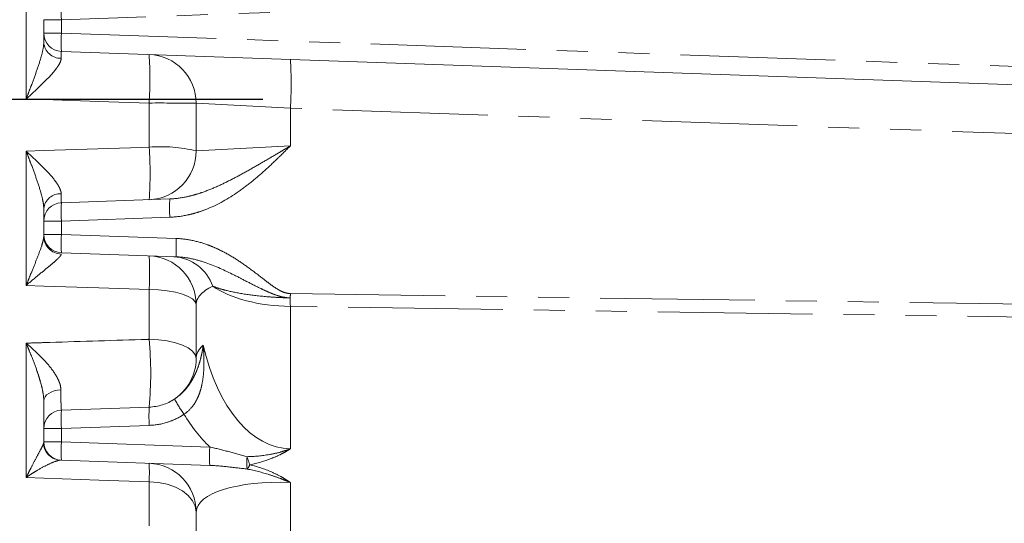
# Model space of a CAD drawing. Units: millimetres. Extents: x 7 to 835, y 10 to 581.
# Drawn here: x 695 to 735, y 161 to 182 of the extents above; entities that cross this region are included whole.
import ezdxf

# ---------------------------------------------------------------- set-up
doc = ezdxf.new("R2010")
doc.units = ezdxf.units.MM
doc.linetypes.add('PHANTOM', pattern=[12.7, 6.35, -1.27, 1.27, -1.27, 1.27, -1.27])
doc.layers.add('SLD-0', color=7, linetype='Continuous')
doc.styles.add('SLDTEXTSTYLE0', font='TXT', dxfattribs={"width": 0.605})
doc.dimstyles.new('SLDDIMSTYLE0', dxfattribs={"dimtxt": 3, "dimasz": 3, "dimexe": 0, "dimexo": 0.0625, "dimgap": 0.75, "dimtad": 0, "dimdec": 1, "dimlfac": 4, "dimrnd": 1e-09, "dimzin": 12, "dimdsep": 46, "dimtxsty": 'SLDTEXTSTYLE0', "dimsah": 1, "dimcen": 0.09, "dimadec": 0, "dimazin": 3, "dimtfac": 1, "dimtdec": 3, "dimtofl": 0, "dimtmove": 0, "dimatfit": 3, "dimfxl": 0, "dimfrac": 2, "dimtolj": 1, "dimtzin": 12, "dimarcsym": 0})

# ---------------------------------------------------------------- blocks, each defined once
blk = doc.blocks.new('_D_26')
at = {"layer": 'SLD-0'}
for p, q in [((782.382, 160.426), (782.382, 111.629)), ((669.076, 149.552), (669.076, 111.629)), ((669.076, 114.804), (718.986, 114.804)), ((782.382, 114.804), (732.472, 114.804))]:
    blk.add_line(p, q, dxfattribs=at)
for points in [[(669.076, 114.804), (672.076, 114.343), (672.076, 115.266)], [(782.382, 114.804), (779.382, 115.266), (779.382, 114.343)]]:
    blk.add_solid(points, dxfattribs=at)
at = {"layer": 'SLD-0', "insert": (720.574, 116.372), "char_height": 3, "attachment_point": 1, "style": 'SLDTEXTSTYLE0'}
blk.add_mtext('453.2', dxfattribs=at)

msp = doc.modelspace()

# ---------------------------------------------------------------- linework, layer by layer
at = {"color": 8, "linetype": 'PHANTOM', "lineweight": 0}
for p, q in [((694.79789649, 178.52092019), (694.79789649, 184.02795906)), ((737.78483732, 183.22270284), (696.24554725, 181.77211887)), ((696.24554725, 181.77211887), (695.52172187, 181.77211887)), ((696.24554725, 181.77211887), (696.24554725, 181.22065203)), ((696.24554725, 181.22065203), (695.52172187, 181.22065203)), ((696.24554725, 181.22065203), (739.31753717, 179.716545)), ((699.84152086, 176.55040065), (699.84152086, 178.35775148)), ((705.63212388, 178.14454078), (701.77172187, 178.34675309)), ((739.10781061, 176.97554404), (705.63212388, 178.14454078)), ((705.63212388, 178.14454078), (705.63212388, 176.59823012)), ((701.77172187, 176.39601781), (705.63212388, 176.59823012)), ((694.79789649, 170.88127121), (694.79789649, 176.38831007)), ((700.68965134, 173.6773104), (696.24554725, 173.52211887)), ((696.24554725, 173.52211887), (695.52172187, 173.52211887)), ((696.24554725, 173.52211887), (696.24554725, 172.97065203)), ((696.24554725, 172.97065203), (695.52172187, 172.97065203)), ((696.24554725, 172.97065203), (700.95670082, 172.80613492)), ((699.84152086, 168.67517419), (699.84152086, 170.71414934)), ((705.63212388, 170.55067393), (739.74554725, 170.05723498)), ((739.74554725, 169.52722796), (705.63212388, 170.0206669)), ((705.63212388, 170.0206669), (705.63212388, 164.18557155)), ((694.79789649, 163.01011771), (694.79789649, 168.51715657)), ((699.84838541, 165.14793275), (696.24554725, 165.02211887)), ((695.52172187, 165.02211887), (696.24554725, 165.02211887)), ((696.24554725, 165.02211887), (696.24554725, 164.47065203)), ((695.52172187, 164.47065203), (696.24554725, 164.47065203)), ((696.24554725, 164.47065203), (702.32847265, 164.25823159)), ((699.84152086, 161.03157205), (699.84152086, 162.83892288)), ((705.63212388, 162.80789284), (705.63212388, 155.93557155))]:
    msp.add_line(p, q, dxfattribs=at)
at = {"color": 7, "linetype": 'Continuous', "lineweight": 0}
for p, q in [((695.52172187, 181.22065203), (695.52172187, 181.77211887)), ((739.31753717, 178.96700188), (696.24554725, 180.47110891)), ((701.77172187, 176.39601781), (701.77172187, 178.34675309)), ((696.24554725, 174.27166199), (700.68965134, 174.42685352)), ((695.52172187, 172.97065203), (695.52172187, 173.52211887)), ((700.95670082, 172.0565918), (696.24554725, 172.22110891)), ((701.77172187, 167.89601781), (701.77172187, 170.09675309)), ((696.24554725, 165.77166199), (699.84838541, 165.89747587)), ((695.52172187, 164.47065203), (695.52172187, 165.02211887)), ((702.32847265, 163.50868847), (696.24554725, 163.72110891)), ((701.77172187, 159.64601781), (701.77172187, 161.59675309))]:
    msp.add_line(p, q, dxfattribs=at)
at = {"color": 8, "linetype": 'PHANTOM', "lineweight": 0, "flags": 128}
for points in [[(699.84152086, 178.35775148), (697.77622415, 178.42458723), (695.52172187, 178.49751374), (694.79789649, 178.52092019)], [(694.79789649, 176.38831007), (695.52172187, 176.41156093), (699.51683316, 176.53996045), (699.84152086, 176.55040065)], [(699.84152086, 170.71414934), (697.77526165, 170.78262954), (695.52172187, 170.85729426), (694.79789649, 170.88127121)], [(699.84152086, 170.71414934), (700.22162398, 170.69869219), (700.58519515, 170.66111642), (700.91887474, 170.60280276), (701.21040147, 170.52589398), (701.449063, 170.43321615), (701.62608958, 170.32817477), (701.73497624, 170.21462965), (701.77172187, 170.09675309)], [(699.84152086, 168.67517419), (700.22162398, 168.65566722), (700.58519515, 168.60824645), (700.91887474, 168.53465439), (701.21040147, 168.43759523), (701.449063, 168.32063545), (701.62608958, 168.18807284), (701.73497624, 168.04477847), (701.77172187, 167.89601781)], [(695.52172187, 166.16035473), (695.53499612, 166.24263074), (695.57434897, 166.32199434), (695.63838743, 166.39563623), (695.72484466, 166.46094962), (695.83066024, 166.51562256), (695.95208852, 166.55771973), (696.08483117, 166.58575098), (696.22418938, 166.59872405)], [(699.84152086, 162.83892288), (697.77464637, 162.90908617), (695.52172187, 162.98555298), (694.79789649, 163.01011771)], [(701.77172187, 161.59675309), (701.73497624, 161.83391473), (701.62608958, 162.06236172), (701.449063, 162.27369962), (701.21040147, 162.4601627), (700.91887474, 162.61489924), (700.58519515, 162.73222336), (700.22162398, 162.8078239), (699.84152086, 162.83892288)]]:
    msp.add_lwpolyline(points, dxfattribs=at)
at = {"color": 8, "linetype": 'PHANTOM', "lineweight": 0}
for centre, radius, start, end in [((701.62242499, 182.14689043), 5.38992282, 176.0128986, 183.9871014), ((701.62242499, 180.84588047), 5.38992282, 176.0128986, 183.9871014), ((696.21710591, 180.88744397), 0.6974328, 184.392766041, 271.541982053), ((685.53058729, 179.35164311), 14.34540484, 356.027198058, 3.972801942), ((691.29378323, 179.1439316), 14.37312752, 356.0128986, 3.9871014), ((700.31304114, 91.7296838), 86.62935092, 89.0351976767, 90.3118603012), ((700.30982804, 170.26195563), 6.30585857, 76.595102573, 94.259015774), ((685.18920705, 175.4738184), 14.69181165, 355.797730239, 4.202269762), ((696.20082256, 173.96113919), 0.68296402, 87.221625492, 173.902879666), ((706.06652909, 174.05208196), 5.38992282, 176.0128986, 183.9871014), ((701.62242499, 173.89689043), 5.38992282, 176.0128986, 183.9871014), ((696.26131358, 172.90925821), 0.73964947, 180.716040719, 268.498005222), ((701.62242499, 172.59588047), 5.38992282, 176.0128986, 183.9871014), ((706.33357857, 172.43136336), 5.38992282, 176.0128986, 183.9871014), ((688.00851272, 171.40484204), 11.85314886, 356.65943565, 3.34056435), ((700.7492924, 170.26320689), 1.80019151, 19.014159966, 86.447715637), ((719.47093284, 170.26831073), 13.84102455, 179.571627281, 181.025191675), ((726.5658757, 170.24721197), 20.93595124, 179.169481341, 179.659056622), ((684.99558854, 167.28620517), 14.91076596, 354.655029275, 5.344970725), ((706.70360561, 169.39352071), 6.6245095, 208.547507286, 214.914014331), ((701.62242499, 165.39689043), 5.38992282, 176.0128986, 183.9871014), ((705.22526316, 165.52270431), 5.38992282, 176.0128986, 183.9871014), ((696.24317807, 164.46370803), 0.7420792, 186.041705424, 267.634150387), ((701.62242499, 164.09588047), 5.38992282, 176.0128986, 183.9871014), ((707.70535039, 163.88346003), 5.38992282, 176.0128986, 183.9871014), ((692.37184894, 163.21722881), 7.47924555, 357.100698712, 2.899301288), ((705.4697505, 163.61174284), 1.6271366, 171.039410103, 188.960589897), ((705.9825177, 164.38616001), 2.18312085, 193.806352015, 202.868819861), ((703.41015585, 163.75440272), 0.60123275, 318.791264638, 338.878453851)]:
    msp.add_arc(centre, radius, start, end, dxfattribs=at)
at = {"color": 7, "linetype": 'Continuous', "lineweight": 0}
for centre, radius, start, end in [((696.27172187, 181.22065203), 0.75, 180, 268), ((699.77172187, 178.34675309), 2, 0, 88), ((699.77172187, 176.39601781), 2, 272, 0), ((696.27172187, 173.52211887), 0.75, 92, 180), ((696.27172187, 172.97065203), 0.75, 180, 268), ((699.77172187, 170.09675309), 2, 0, 88), ((699.77172187, 167.89601781), 2, 295.924813234, 0), ((696.27172187, 165.02211887), 0.75, 92, 180), ((696.27172187, 164.47065203), 0.75, 180, 268), ((699.77172187, 161.59675309), 2, 0, 88)]:
    msp.add_arc(centre, radius, start, end, dxfattribs=at)
at = {"color": 8, "linetype": 'PHANTOM', "lineweight": 0}
for centre, major_axis, ratio, start_param, end_param in [((705.77172187, 169.88722847), (3.99911075, -0.23929666), 0.3524486911, 2.5711966669, 3.1626791646), ((705.77172187, 171.89604794), (4, 0), 0.4691310409, 3.7330751513, 4.6774823953), ((705.77172187, 168.10554242), (3.99911075, 0.23929666), 0.3524486911, 2.7396510213, 3.1205061426), ((705.77172187, 171.25964416), (0.17403091, 7.07348809), 0.5649563993, 1.9951729136, 3.1502075341), ((705.84152086, 171.25964416), (0.29559316, 8.48530018), 0.706246588, 2.3249731081, 2.5653715258), ((705.77172187, 161.38722847), (3.99911075, -0.23929666), 0.3524486911, 1.6267894228, 3.1626791646)]:
    msp.add_ellipse(centre, major_axis=major_axis, ratio=ratio, start_param=start_param, end_param=end_param, dxfattribs=at)
at = {"color": 7, "linetype": 'Continuous', "lineweight": 0}
for points, knots in [([(695.52172187, 180.8340254), (695.52172187, 180.89738216), (695.52172187, 180.95314371), (695.52172187, 181.04967885), (695.52172187, 181.09051241), (695.52172187, 181.18778573), (695.52172187, 181.22065203), (695.52172187, 181.22065203)], [0, 0, 0, 0, 0.25, 0.25, 0.5, 0.5, 1, 1, 1, 1]), ([(695.52172187, 173.52211887), (695.52172187, 173.52211887), (695.52172187, 173.53323015), (695.52172187, 173.56608548), (695.52172187, 173.57974781), (695.52172187, 173.61256188), (695.52172187, 173.63181022), (695.52172187, 173.74072241), (695.52172187, 173.86723448), (695.52172187, 174.03367959)], [0, 0, 0, 0, 0.25, 0.25, 0.375, 0.375, 0.5, 0.5, 1, 1, 1, 1]), ([(695.52172187, 165.02211887), (695.52172187, 165.02211887), (695.52172187, 165.04771104), (695.52172187, 165.12407508), (695.52172187, 165.15597383), (695.52172187, 165.23102137), (695.52172187, 165.2743065), (695.52172187, 165.37230349), (695.52172187, 165.42701436), (695.52172187, 165.54824888), (695.52172187, 165.61423075), (695.52172187, 165.82494112), (695.52172187, 165.98334754), (695.52172187, 166.16035473)], [0, 0, 0, 0, 0.25, 0.25, 0.375, 0.375, 0.5, 0.5, 0.625, 0.625, 0.75, 0.75, 1, 1, 1, 1]), ([(699.84838541, 165.89747587), (700.03313916, 165.90392761), (700.21276337, 165.93523684), (700.47471251, 166.01847312), (700.56109091, 166.05257705), (700.72713313, 166.13174899), (700.80727653, 166.17691512), (700.88449623, 166.22775191)], [0, 0, 0, 0, 0.5, 0.5, 0.75, 0.75, 1, 1, 1, 1])]:
    msp.add_open_spline(points, degree=3, knots=knots, dxfattribs=at)
at = {"color": 8, "linetype": 'PHANTOM', "lineweight": 0}
for points, knots in [([(695.52172187, 180.8340254), (695.52172187, 180.7527412), (695.51021218, 180.66563723), (695.47589494, 180.48382469), (695.45277518, 180.3892052), (695.374694, 180.10367015), (695.31035342, 179.90738154), (695.173853, 179.51411205), (695.10117424, 179.31655685), (694.98903329, 179.01854265), (694.95112566, 178.91899302), (694.87484206, 178.72001658), (694.83625778, 178.62005449), (694.79789649, 178.52092019)], [0, 0, 0, 0, 0.125, 0.125, 0.25, 0.25, 0.5, 0.5, 0.75, 0.75, 0.875, 0.875, 1, 1, 1, 1]), ([(696.24554725, 180.47110891), (696.24319602, 180.47119102), (696.24120955, 180.44736997), (696.23876277, 180.37671933), (696.23803489, 180.34704822), (696.2367968, 180.27687888), (696.23628217, 180.23633735), (696.23587342, 180.19026372)], [0, 0, 0, 0, 0.5, 0.5, 0.75, 0.75, 1, 1, 1, 1]), ([(696.23587342, 180.19026372), (696.23538163, 180.13482967), (696.21739152, 180.07449743), (696.1717462, 179.97717283), (696.15329531, 179.94355125), (696.11185989, 179.87573117), (696.08895189, 179.84159217), (696.01497809, 179.73841654), (695.95873109, 179.66862095), (695.83630893, 179.52674632), (695.76997716, 179.45461007), (695.56480884, 179.24015957), (695.41815281, 179.09761249), (695.11317098, 178.80955391), (694.95523248, 178.66466918), (694.79789649, 178.52092019)], [0, 0, 0, 0, 0.125, 0.125, 0.1875, 0.1875, 0.25, 0.25, 0.375, 0.375, 0.5, 0.5, 0.75, 0.75, 1, 1, 1, 1]), ([(700.68965134, 173.6773104), (700.93729775, 173.6859584), (701.18023055, 173.71789894), (701.53872079, 173.79500919), (701.65722466, 173.82561894), (701.89237185, 173.89603252), (702.00938544, 173.93598415), (702.58554148, 174.15572419), (703.01214315, 174.3914521), (703.6191412, 174.80250242), (703.81634381, 174.94964067), (704.19985898, 175.25696378), (704.3859359, 175.41687582), (704.75059092, 175.74495091), (704.92916304, 175.91312055), (705.19419801, 176.16848141), (705.28207214, 176.25411979), (705.45734541, 176.42591918), (705.54506652, 176.5123978), (705.63212388, 176.59823012)], [0, 0, 0, 0, 0.125, 0.125, 0.1875, 0.1875, 0.25, 0.25, 0.5, 0.5, 0.625, 0.625, 0.75, 0.75, 0.875, 0.875, 0.9375, 0.9375, 1, 1, 1, 1]), ([(700.68965134, 174.42685352), (700.91796987, 174.43482658), (701.14182188, 174.46506906), (701.47264623, 174.53466637), (701.58208868, 174.56195057), (701.79955456, 174.62353173), (701.90766211, 174.65787392), (702.22756433, 174.76887295), (702.43595332, 174.85367741), (702.84677477, 175.03756182), (703.04920154, 175.13666256), (703.45110222, 175.34392642), (703.65072138, 175.45218414), (704.0479289, 175.67341571), (704.24566019, 175.78647172), (704.64099783, 176.01522406), (704.83859623, 176.13093616), (705.13561498, 176.30553897), (705.23472041, 176.36391829), (705.43321007, 176.48092196), (705.53303033, 176.53980422), (705.63212388, 176.59823012)], [0, 0, 0, 0, 0.125, 0.125, 0.1875, 0.1875, 0.25, 0.25, 0.375, 0.375, 0.5, 0.5, 0.625, 0.625, 0.75, 0.75, 0.875, 0.875, 0.9375, 0.9375, 1, 1, 1, 1]), ([(696.23392772, 174.64330039), (696.23349954, 174.70619623), (696.21562567, 174.77333904), (696.17017106, 174.88009428), (696.15178649, 174.91672849), (696.11047426, 174.99020743), (696.08762655, 175.0269854), (696.01382795, 175.13760077), (695.95769012, 175.21172519), (695.835468, 175.36127191), (695.76921938, 175.43675121), (695.56427908, 175.65973976), (695.41774952, 175.80614963), (695.1129826, 176.09910463), (694.95513815, 176.24496707), (694.79789649, 176.38831007)], [0, 0, 0, 0, 0.125, 0.125, 0.1875, 0.1875, 0.25, 0.25, 0.375, 0.375, 0.5, 0.5, 0.75, 0.75, 1, 1, 1, 1]), ([(695.52172187, 174.03367959), (695.52172187, 174.12044518), (695.51023957, 174.21206453), (695.47596921, 174.40173314), (695.45287003, 174.49967212), (695.37483289, 174.79369975), (695.31049982, 174.99386593), (695.17398497, 175.39268339), (695.10128737, 175.59189068), (694.98910802, 175.89113111), (694.95118624, 175.99087383), (694.87487322, 176.1898321), (694.83627329, 176.28958219), (694.79789649, 176.38831007)], [0, 0, 0, 0, 0.125, 0.125, 0.25, 0.25, 0.5, 0.5, 0.75, 0.75, 0.875, 0.875, 1, 1, 1, 1]), ([(696.23392772, 174.64330039), (696.23475185, 174.52224495), (696.23615513, 174.43028293), (696.23911606, 174.33534656), (696.2402411, 174.31139986), (696.2427152, 174.27963877), (696.24407043, 174.27161042), (696.24554725, 174.27166199)], [0, 0, 0, 0, 0.5, 0.5, 0.75, 0.75, 1, 1, 1, 1]), ([(695.52172187, 172.90001485), (695.52172187, 172.84393265), (695.51012675, 172.77877991), (695.47566399, 172.63699151), (695.45248067, 172.56034696), (695.37426359, 172.3234505), (695.30990044, 172.15338382), (695.17344513, 171.80453058), (695.10082476, 171.62514089), (694.98880261, 171.34991378), (694.95093869, 171.25718712), (694.8747459, 171.07037787), (694.83620994, 170.97578963), (694.79789649, 170.88127121)], [0, 0, 0, 0, 0.125, 0.125, 0.25, 0.25, 0.5, 0.5, 0.75, 0.75, 0.875, 0.875, 1, 1, 1, 1]), ([(700.95670082, 172.80613492), (701.17927014, 172.79836263), (701.39760857, 172.77065332), (701.82717186, 172.68171388), (702.03838033, 172.62040649), (702.35048492, 172.50625961), (702.45347192, 172.46457176), (702.65528226, 172.37559959), (702.75446001, 172.32818838), (703.04742347, 172.17821651), (703.23663563, 172.06791127), (703.60593045, 171.83184137), (703.78597502, 171.70601223), (704.14047022, 171.44488147), (704.31471244, 171.30942698), (704.57628128, 171.10699023), (704.66356549, 171.03963503), (704.84035546, 170.90783), (704.92974437, 170.84330785), (705.11404925, 170.72341631), (705.20894129, 170.66756551), (705.36215689, 170.60246388), (705.41419957, 170.58445121), (705.52104883, 170.55892503), (705.57632604, 170.55148102), (705.63212388, 170.55067393)], [0, 0, 0, 0, 0.125, 0.125, 0.25, 0.25, 0.3125, 0.3125, 0.375, 0.375, 0.5, 0.5, 0.625, 0.625, 0.75, 0.75, 0.8125, 0.8125, 0.875, 0.875, 0.9375, 0.9375, 0.96875, 0.96875, 1, 1, 1, 1]), ([(696.24192607, 172.16986287), (696.24123522, 172.14535537), (696.22288156, 172.11381385), (696.1766415, 172.05717493), (696.15798435, 172.03669644), (696.11616563, 171.9938213), (696.09307012, 171.97146635), (696.01855172, 171.90193254), (695.96196568, 171.85230378), (695.83892263, 171.74728357), (695.77233324, 171.69182527), (695.56645679, 171.52184476), (695.41940782, 171.40223592), (695.11375798, 171.14990701), (694.9555263, 171.01757714), (694.79789649, 170.88127121)], [0, 0, 0, 0, 0.125, 0.125, 0.1875, 0.1875, 0.25, 0.25, 0.375, 0.375, 0.5, 0.5, 0.75, 0.75, 1, 1, 1, 1]), ([(705.63029512, 170.37179238), (705.52367545, 170.37424339), (705.41818411, 170.38806643), (705.21112573, 170.43330253), (705.10936146, 170.46445343), (704.91070712, 170.5355123), (704.81325977, 170.57553708), (704.6204245, 170.66019686), (704.52503798, 170.70488526), (704.24136904, 170.84204263), (704.05515972, 170.93762606), (703.68374816, 171.12827626), (703.49879366, 171.22346886), (702.94137762, 171.50018188), (702.56673587, 171.67388062), (701.97801545, 171.87786044), (701.77816548, 171.93577051), (701.37295219, 172.02131134), (701.16704609, 172.04924638), (700.95670082, 172.0565918)], [0, 0, 0, 0, 0.0625, 0.0625, 0.125, 0.125, 0.1875, 0.1875, 0.25, 0.25, 0.375, 0.375, 0.5, 0.5, 0.75, 0.75, 0.875, 0.875, 1, 1, 1, 1]), ([(705.63029512, 170.37179238), (705.46765202, 170.37553127), (705.30635987, 170.3816001), (704.9864377, 170.39833622), (704.82740468, 170.40906223), (704.36423893, 170.44738827), (704.07053697, 170.48116021), (703.5140327, 170.56517772), (703.26248245, 170.61370516), (702.9241708, 170.69589408), (702.8175735, 170.72502274), (702.62150624, 170.7856517), (702.53205237, 170.81709468), (702.45126202, 170.84971255)], [0, 0, 0, 0, 0.125, 0.125, 0.25, 0.25, 0.5, 0.5, 0.75, 0.75, 0.875, 0.875, 1, 1, 1, 1]), ([(694.79789649, 168.51715657), (695.03917118, 168.5247101), (695.28044631, 168.53226446), (695.52172187, 168.53981965), (696.85263138, 168.58149511), (698.18355402, 168.62319573), (699.5144893, 168.66492112), (699.62349974, 168.66833865), (699.73251026, 168.67175634), (699.84152086, 168.67517419)], [-0.002900579565, -0.002900579565, -0.002900579565, -0.002900579565, 0, 0, 0, 0.016000000324, 0.016000000324, 0.016000000324, 0.017310482497, 0.017310482497, 0.017310482497, 0.017310482497]), ([(696.22418938, 166.59872405), (696.22407683, 166.68584769), (696.20678028, 166.77451732), (696.16227651, 166.91021081), (696.14422396, 166.95593465), (696.10352803, 167.04622315), (696.08098223, 167.0906785), (696.00806145, 167.22248566), (695.95247134, 167.30830345), (695.83125373, 167.47737152), (695.76542376, 167.56069055), (695.56162759, 167.80166414), (695.41573224, 167.95314568), (695.11204223, 168.24528427), (694.95466685, 168.38508085), (694.79789649, 168.51715657)], [0, 0, 0, 0, 0.125, 0.125, 0.1875, 0.1875, 0.25, 0.25, 0.375, 0.375, 0.5, 0.5, 0.75, 0.75, 1, 1, 1, 1]), ([(695.52172187, 166.16035473), (695.52172187, 166.26221284), (695.51037613, 166.36499802), (695.47634121, 166.57211482), (695.45334619, 166.67628217), (695.40147021, 166.88100706), (695.37237638, 166.9823545), (695.31017798, 167.18371918), (695.27709192, 167.28354709), (695.17465214, 167.57875434), (695.10185974, 167.77103446), (694.98948651, 168.05499839), (694.95149314, 168.14881206), (694.87503117, 168.33437512), (694.83635194, 168.42662092), (694.79789649, 168.51715657)], [0, 0, 0, 0, 0.125, 0.125, 0.25, 0.25, 0.375, 0.375, 0.5, 0.5, 0.75, 0.75, 0.875, 0.875, 1, 1, 1, 1]), ([(700.88449623, 166.22775191), (701.00683708, 166.30829376), (701.11537603, 166.39805507), (701.26179819, 166.54308131), (701.30765731, 166.59306145), (701.39191406, 166.69280859), (701.4305262, 166.74273062), (701.50216746, 166.84253134), (701.53518955, 166.89241073), (701.59666857, 166.9920356), (701.62520479, 167.04194916), (701.70417601, 167.18958013), (701.74838336, 167.28558459), (701.8257344, 167.47396879), (701.85881261, 167.56633832), (701.91691533, 167.74820851), (701.94193207, 167.83779945), (701.98538632, 168.01370531), (702.00386367, 168.10017515), (702.02739084, 168.2278542), (702.03452824, 168.27006962), (702.0474468, 168.35386602), (702.05325696, 168.39567198), (702.05833341, 168.43671447)], [0, 0, 0, 0, 0.125, 0.125, 0.1875, 0.1875, 0.25, 0.25, 0.3125, 0.3125, 0.375, 0.375, 0.5, 0.5, 0.625, 0.625, 0.75, 0.75, 0.875, 0.875, 0.9375, 0.9375, 1, 1, 1, 1]), ([(701.27142895, 165.60200613), (701.39167826, 165.68332059), (701.49576608, 165.77898383), (701.63114166, 165.94100319), (701.6726096, 165.998052), (701.746841, 166.11401273), (701.77981998, 166.17307868), (701.83906491, 166.29297711), (701.86532397, 166.35381129), (701.91226541, 166.47694396), (701.93299753, 166.53946199), (701.98749136, 166.72635895), (702.01397194, 166.85063218), (702.05405389, 167.09861534), (702.06758517, 167.22232247), (702.08545933, 167.46914461), (702.0897661, 167.59239974), (702.09138049, 167.83669001), (702.08869706, 167.95792145), (702.08041735, 168.13846757), (702.07694081, 168.1984313), (702.06863853, 168.31791761), (702.06378774, 168.37771847), (702.05833341, 168.43671447)], [0, 0, 0, 0, 0.125, 0.125, 0.1875, 0.1875, 0.25, 0.25, 0.3125, 0.3125, 0.375, 0.375, 0.5, 0.5, 0.625, 0.625, 0.75, 0.75, 0.875, 0.875, 0.9375, 0.9375, 1, 1, 1, 1]), ([(696.22418938, 166.59872405), (696.22435577, 166.46992931), (696.22496268, 166.35470341), (696.22650967, 166.20147699), (696.22713602, 166.1535028), (696.22859709, 166.06538187), (696.22942362, 166.02562641), (696.23126229, 165.95443831), (696.23227443, 165.92300643), (696.23448578, 165.86853264), (696.23569293, 165.84539198), (696.23954353, 165.79003732), (696.24239955, 165.77155207), (696.24554725, 165.77166199)], [0, 0, 0, 0, 0.25, 0.25, 0.375, 0.375, 0.5, 0.5, 0.625, 0.625, 0.75, 0.75, 1, 1, 1, 1]), ([(701.27142895, 165.60200613), (701.16540718, 165.53211206), (701.0553566, 165.4700113), (700.82732361, 165.36115311), (700.70867908, 165.31426008), (700.34888354, 165.19982406), (700.10215857, 165.1567947), (699.84838541, 165.14793275)], [0, 0, 0, 0, 0.25, 0.25, 0.5, 0.5, 1, 1, 1, 1]), ([(695.50522072, 164.38560246), (695.49258007, 164.35343924), (695.47432562, 164.31485493), (695.43159736, 164.22906973), (695.40699163, 164.18173886), (695.32715328, 164.03017395), (695.26690386, 163.91812232), (695.14004831, 163.67950189), (695.07318219, 163.55263682), (694.97115568, 163.35501529), (694.93679908, 163.28782011), (694.86763317, 163.15087961), (694.83267971, 163.0808434), (694.79789649, 163.01011771)], [0, 0, 0, 0, 0.125, 0.125, 0.25, 0.25, 0.5, 0.5, 0.75, 0.75, 0.875, 0.875, 1, 1, 1, 1]), ([(702.32847265, 164.25823159), (702.58969001, 164.20825173), (702.84498648, 164.14100672), (703.35384805, 164.00241408), (703.60723833, 163.9305555), (703.86247195, 163.8651776)], [0, 0, 0, 0, 0.5, 0.5, 1, 1, 1, 1]), ([(703.86247195, 163.8651776), (704.1733392, 163.87130385), (704.47613904, 163.90024405), (704.91933498, 163.97925182), (705.06538342, 164.01161752), (705.28129737, 164.06977748), (705.35251239, 164.09070555), (705.4582202, 164.12447971), (705.49327023, 164.13613498), (705.56300029, 164.16025343), (705.59793754, 164.17283178), (705.63212388, 164.18557155)], [0, 0, 0, 0, 0.5, 0.5, 0.75, 0.75, 0.875, 0.875, 0.9375, 0.9375, 1, 1, 1, 1]), ([(703.97099663, 163.53774993), (704.28217531, 163.59893523), (704.57690043, 163.68338615), (704.99393174, 163.8454927), (705.12881007, 163.90552149), (705.32433635, 164.00470825), (705.38798361, 164.03909211), (705.48121831, 164.09260179), (705.51192395, 164.11076057), (705.57260147, 164.14771272), (705.60292611, 164.16675941), (705.63212388, 164.18557155)], [0, 0, 0, 0, 0.5, 0.5, 0.75, 0.75, 0.875, 0.875, 0.9375, 0.9375, 1, 1, 1, 1]), ([(696.21254494, 163.72226137), (696.18852873, 163.72310004), (696.15449066, 163.71764278), (696.07319973, 163.69708276), (696.02583022, 163.68193441), (695.86844708, 163.62390711), (695.74881333, 163.57071683), (695.49394757, 163.44308671), (695.35774518, 163.36800747), (695.15055803, 163.24344398), (695.08076108, 163.19979916), (694.97523986, 163.13111699), (694.9399277, 163.10768552), (694.86906535, 163.05972365), (694.83316919, 163.03494956), (694.79789649, 163.01011771)], [0, 0, 0, 0, 0.125, 0.125, 0.25, 0.25, 0.5, 0.5, 0.75, 0.75, 0.875, 0.875, 0.9375, 0.9375, 1, 1, 1, 1]), ([(703.86247195, 163.35830808), (703.60723833, 163.38809963), (703.35384805, 163.41974851), (702.84498648, 163.47525937), (702.58969001, 163.49956656), (702.32847265, 163.50868847)], [0, 0, 0, 0, 0.5, 0.5, 1, 1, 1, 1]), ([(703.97099663, 163.53774993), (704.28200648, 163.46123848), (704.57676128, 163.36225434), (704.9940523, 163.17943502), (705.12930162, 163.11253981), (705.32458764, 163.00380935), (705.38816802, 162.96631727), (705.48131976, 162.90825041), (705.51200065, 162.8885901), (705.57263402, 162.84866913), (705.60291687, 162.82815333), (705.63212388, 162.80789284)], [0, 0, 0, 0, 0.5, 0.5, 0.75, 0.75, 0.875, 0.875, 0.9375, 0.9375, 1, 1, 1, 1]), ([(703.86247195, 163.35830808), (704.17322809, 163.29755776), (704.4760475, 163.21908837), (704.91943603, 163.07929499), (705.0657255, 163.02891544), (705.28147387, 162.94890408), (705.35264202, 162.92154794), (705.45829131, 162.87959026), (705.49332381, 162.86545031), (705.56302264, 162.83687758), (705.59793014, 162.82232404), (705.63212388, 162.80789284)], [0, 0, 0, 0, 0.5, 0.5, 0.75, 0.75, 0.875, 0.875, 0.9375, 0.9375, 1, 1, 1, 1])]:
    msp.add_open_spline(points, degree=3, knots=knots, dxfattribs=at)
msp.add_open_spline([(695.50522072, 164.38560246), (695.51626502, 164.41370389), (695.52172187, 164.44205846), (695.52172187, 164.47065203)], degree=3, dxfattribs=at)
at = {"layer": 'SLD-0'}
msp.add_line((704.49973047, 178.49638545), (648.16063119, 178.49638545), dxfattribs=at)

# ---------------------------------------------------------------- dimensions: what is measured, and where the dimension line sits
dim = msp.add_linear_dim(base=(669.07631687, 114.80405581), p1=(782.38172187, 161.69638545), p2=(669.07631687, 150.82232527), angle=0, dimstyle='SLDDIMSTYLE0', dxfattribs=at)
dim.commit()
dim.dimension.update_dxf_attribs({"geometry": '_D_26', "text_midpoint": (725.72901937, 114.80405581), "dimtype": 160})

doc.saveas('drawing.dxf')
